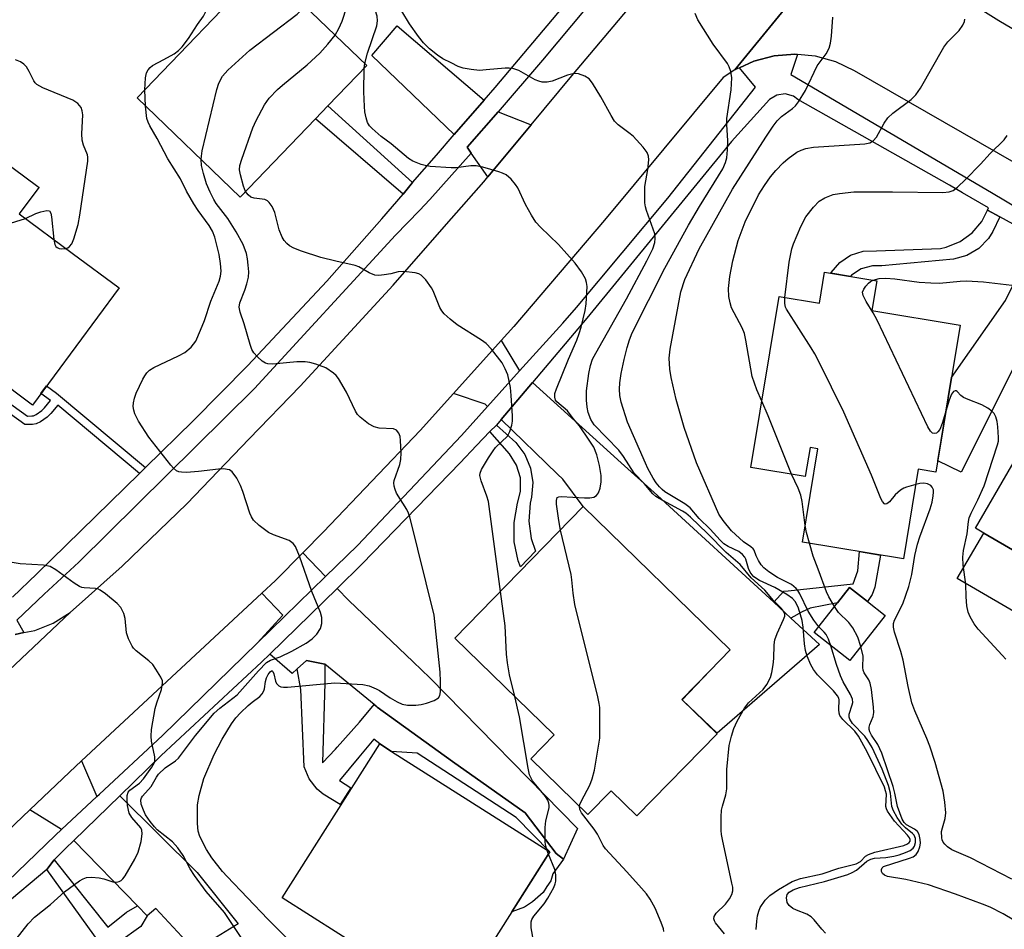
# Model space of a CAD drawing. Units: inches. Extents: x 1309876 to 1315757, y 469450 to 473451.
# Drawn here: x 1315156 to 1315369, y 472096 to 472293 of the extents above; entities that cross this region are included whole.
import ezdxf

# ---------------------------------------------------------------- set-up
doc = ezdxf.new("R2010")
doc.units = ezdxf.units.IN
doc.header["$MEASUREMENT"] = 0
for name, color, linetype in [('BLDG-Footprint', 5, 'Continuous'), ('CULTRL-Pad', 6, 'Continuous'), ('TRANS-Driveway', 251, 'Continuous'), ('TRANS-Non Street Sidewalk', 7, 'Continuous'), ('TRANS-Road', 130, 'Continuous'), ('TRANS-Street Sidewalk', 7, 'Continuous'), ('Undefined', 1, 'Continuous')]:
    doc.layers.add(name, color=color, linetype=linetype)

msp = doc.modelspace()

# ---------------------------------------------------------------- linework, layer by layer
at = {"layer": 'BLDG-Footprint'}
for points, elevation in [([(1315219.55, 472271.23), (1315203.27, 472254.3), (1315180.93, 472275.79), (1315208.34, 472304.29), (1315230.68, 472282.8), (1315222.28, 472274.07)], 152.05), ([(1315151.55, 472262.42), (1315159.43, 472256.59), (1315159.65, 472256.42), (1315159.63, 472256.4), (1315155.4, 472250.67), (1315166.91, 472242.15), (1315177.05, 472234.65), (1315158.26, 472209.28), (1315150.05, 472215.36), (1315140.26, 472222.6), (1315137.45, 472224.68), (1315126.61, 472232.7), (1315145.08, 472257.64), (1315146.12, 472256.88), (1315150.39, 472262.65), (1315150.69, 472263.06)], 148.37), ([(1315341.17, 472236.17), (1315340.11, 472229.76), (1315359.21, 472226.6), (1315353.94, 472194.75), (1315350.12, 472195.39), (1315346.91, 472175.97), (1315325.06, 472179.58), (1315328.4, 472199.8), (1315326.69, 472200.08), (1315325.66, 472193.82), (1315313.87, 472195.77), (1315319.98, 472232.77), (1315328.71, 472231.32), (1315329.83, 472238.05)], 183.84), ([(1315412.52, 472189.82), (1315393.07, 472156.37), (1315382.54, 472162.49), (1315386.22, 472168.81), (1315364.31, 472181.55), (1315362.5, 472182.61), (1315378.28, 472209.74), (1315398.34, 472198.07), (1315401.28, 472196.36)], 171.86), ([(1315306.56, 472138.07), (1315289.19, 472120.29), (1315283.6, 472125.75), (1315278.59, 472120.62), (1315266.23, 472132.69), (1315271.24, 472137.82), (1315249.77, 472158.78), (1315277.59, 472187.27), (1315309.38, 472156.23), (1315305, 472151.74), (1315298.92, 472145.53), (1315299, 472145.46)], 156.87), ([(1315342.96, 472163.68), (1315335.31, 472153.95), (1315327.61, 472160), (1315332.67, 472166.45), (1315335.26, 472169.74), (1315339.11, 472166.71)], 163.6), ([(1315262.1, 472099.52), (1315249.2, 472079.18), (1315212.36, 472102.53), (1315233.5, 472135.88), (1315236.03, 472134.28), (1315270.34, 472112.53)], 153.28)]:
    msp.add_lwpolyline(points, close=True, dxfattribs=dict(at, elevation=elevation))
at = {"layer": 'CULTRL-Pad'}
msp.add_lwpolyline([(1315393.07, 472156.37), (1315391.01, 472152.83), (1315358.57, 472171.69), (1315364.31, 472181.55), (1315386.22, 472168.81), (1315382.54, 472162.49)], close=True, dxfattribs=at)
at = {"layer": 'TRANS-Driveway'}
for points in [[(1315256.12, 472275.31), (1315249.65, 472267.86), (1315231.75, 472284.98), (1315237.25, 472291.4)], [(1315266.28, 472269.94), (1315256.91, 472258.66), (1315253.31, 472263.8), (1315252.4, 472265.1), (1315259.14, 472272.74)], [(1315382.96, 472241.73), (1315359.42, 472194.74), (1315354.35, 472197.21), (1315357.33, 472215.27), (1315369.06, 472231.91), (1315375.78, 472245.65)], [(1315263.8, 472216.67), (1315256.87, 472208.95), (1315256.34, 472209.47), (1315249.46, 472211.8), (1315259.77, 472223.24)], [(1315318.83, 472166.55), (1315322.54, 472163.14), (1315328.75, 472157.44), (1315306.6, 472138.21), (1315299, 472145.46), (1315305, 472151.74), (1315309.38, 472156.23), (1315277.59, 472187.27), (1315273.12, 472193.21), (1315272.01, 472194.29), (1315259.79, 472206.12), (1315266.57, 472214.16), (1315285.82, 472196.75), (1315293.62, 472189.7)], [(1315221.77, 472172.12), (1315206.93, 472157.7), (1315212.53, 472163.78), (1315207.99, 472168.54), (1315210.91, 472171.26), (1315216.83, 472177.25)], [(1315273.27, 472110.9), (1315271.69, 472112.19), (1315265, 472120.94), (1315249.24, 472132.06), (1315232.94, 472143.88), (1315232.69, 472144.08), (1315232.28, 472144.42), (1315221.62, 472153.14), (1315217.66, 472153.96), (1315215.62, 472152.14), (1315214.53, 472151.16), (1315209.68, 472155.33), (1315224.24, 472169.55), (1315226.77, 472166.93), (1315240.7, 472153.65), (1315244.32, 472150.19), (1315276.31, 472117.54)], [(1315172.2, 472124.48), (1315164.59, 472117.37), (1315157.71, 472121.6), (1315166.29, 472129.77), (1315168.89, 472132.2)], [(1315183.14, 472098.64), (1315181.04, 472100.79), (1315167.21, 472114.96), (1315177.18, 472124.65), (1315193.95, 472108.01), (1315202.84, 472096.96), (1315193.44, 472091.13), (1315185.03, 472100.28)]]:
    msp.add_lwpolyline(points, close=True, dxfattribs=at)
at = {"layer": 'TRANS-Non Street Sidewalk'}
for points in [[(1315240.61, 472257.46), (1315238.58, 472254.93), (1315219.55, 472271.23), (1315222.28, 472274.07)], [(1315367.77, 472250.02), (1315366.31, 472246.88), (1315365.33, 472245.31), (1315363.23, 472243.17), (1315360.65, 472241.64), (1315357.76, 472240.83), (1315342.27, 472239.4), (1315340.22, 472239.43), (1315337.8, 472238.76), (1315335.69, 472237.38), (1315335.48, 472237.11), (1315331.18, 472237.82), (1315331.25, 472237.96), (1315333.11, 472240.13), (1315335.48, 472241.71), (1315338.2, 472242.59), (1315341.06, 472242.7), (1315354.94, 472243.17), (1315356.2, 472243.45), (1315359.2, 472244.67), (1315361.82, 472246.57), (1315363.91, 472249.05), (1315365.1, 472251.47)], [(1315182.76, 472195.72), (1315181.44, 472194.43), (1315163.75, 472209.25), (1315162.23, 472207.42), (1315161.49, 472206.68), (1315160, 472205.64), (1315159.07, 472205.19), (1315158.29, 472205.07), (1315156.66, 472205.04), (1315137.44, 472218.86), (1315138.54, 472220.32), (1315157.23, 472206.88), (1315158.12, 472206.9), (1315158.53, 472206.96), (1315159.07, 472207.22), (1315160.31, 472208.09), (1315160.88, 472208.66), (1315162.19, 472210.25), (1315160.12, 472211.78), (1315161.35, 472213.44), (1315163.51, 472211.84)], [(1315257.36, 472203.57), (1315258.78, 472204.93), (1315262.99, 472201.13), (1315264.95, 472198.55), (1315266.18, 472195.62), (1315266.66, 472192.47), (1315266.35, 472189.31), (1315266.07, 472188.01), (1315265.78, 472184.16), (1315266.29, 472180.34), (1315267.23, 472177.62), (1315263.98, 472174.22), (1315263.47, 472175.56), (1315262.64, 472179.67), (1315262.61, 472183.86), (1315263.35, 472187.99), (1315264, 472190.58), (1315263.96, 472193.48), (1315263.14, 472196.26), (1315261.61, 472198.72)], [(1315322.54, 472163.14), (1315318.83, 472166.55), (1315321.02, 472168.94), (1315321.99, 472169.05), (1315336.01, 472170.58), (1315337.08, 472173.36), (1315337.4, 472177.54), (1315341.94, 472176.79), (1315340.71, 472169.83), (1315340.17, 472168.26), (1315339.11, 472166.71), (1315335.26, 472169.74), (1315332.67, 472166.45), (1315326.69, 472165.28), (1315324.98, 472164.46)], [(1315221.62, 472153.14), (1315221.6, 472149.13), (1315221.11, 472131.81), (1315223.91, 472134.77), (1315224.29, 472135.17), (1315229.11, 472140.57), (1315232.28, 472144.42), (1315232.69, 472144.08), (1315232.94, 472143.88), (1315249.24, 472132.06), (1315265, 472120.94), (1315271.69, 472112.19), (1315273.27, 472110.9), (1315271.01, 472107.72), (1315270.53, 472106.27), (1315269.69, 472104.99), (1315268.86, 472103.71), (1315266.59, 472101.66), (1315264.82, 472100.55), (1315262.1, 472099.52), (1315270.34, 472112.53), (1315263.02, 472119.96), (1315241.62, 472133.85), (1315236.03, 472134.28), (1315233.5, 472135.88), (1315232.21, 472136.95), (1315228.96, 472133.02), (1315224.78, 472127.96), (1315227.2, 472126.4), (1315224.92, 472122.8), (1315221.25, 472124.97), (1315219.92, 472126.06), (1315218.18, 472128.29), (1315217.12, 472130.91), (1315216.41, 472147.66), (1315215.62, 472152.14), (1315217.66, 472153.96)], [(1315181.04, 472100.79), (1315183.14, 472098.64), (1315181.72, 472096.33), (1315176.89, 472092.87), (1315183.37, 472083.84), (1315180.5, 472081.75), (1315174.84, 472089.75), (1315173.21, 472092.26), (1315161.4, 472108.68), (1315162.95, 472110.81), (1315174.6, 472096.18), (1315178.64, 472099.46)]]:
    msp.add_lwpolyline(points, close=True, dxfattribs=at)
at = {"layer": 'TRANS-Road'}
for points in [[(1315110.83, 472111.84), (1315166.46, 472164.32), (1315177.69, 472174.37), (1315191.75, 472187.89), (1315205.25, 472201.98), (1315216.24, 472213.39), (1315236.44, 472235.25), (1315246.97, 472247.26), (1315249.06, 472249.64), (1315256.06, 472257.64), (1315256.91, 472258.66), (1315266.28, 472269.94), (1315275.08, 472280.54), (1315295.32, 472304.61), (1315304.74, 472315.82), (1315313.25, 472325.93), (1315335.14, 472351.9), (1315350.69, 472370.34), (1315354.47, 472374.83), (1315386.66, 472414.12)], [(1315384.73, 472371.71), (1315350.84, 472331.57), (1315350.2, 472330.5), (1315310.43, 472281.87), (1315307.87, 472280.21), (1315282.21, 472249.29), (1315262.51, 472226.28), (1315259.77, 472223.24), (1315249.46, 472211.8), (1315242.22, 472203.78), (1315221.34, 472181.82), (1315216.83, 472177.25), (1315210.91, 472171.26), (1315207.99, 472168.54), (1315168.89, 472132.2), (1315166.29, 472129.77), (1315157.71, 472121.6), (1315123.93, 472089.44)], [(1315379.18, 472257.03), (1315336.33, 472281.65), (1315332.26, 472283.59), (1315327.91, 472284.8), (1315324, 472285.18), (1315323.41, 472285.23), (1315318.91, 472284.88), (1315314.54, 472283.75), (1315311.38, 472282.3), (1315310.43, 472281.87), (1315350.2, 472330.5), (1315348.42, 472326.52), (1315347.39, 472322.28), (1315347.32, 472321.06), (1315347.13, 472317.92), (1315347.66, 472313.59), (1315349.02, 472309.32), (1315350.99, 472305.57), (1315353.68, 472302.13), (1315356.94, 472299.23), (1315367.59, 472292.55), (1315404.15, 472270.93)], [(1315154.5, 472159.61), (1315156.42, 472159.99), (1315158.76, 472160.44), (1315162.79, 472162.03), (1315166.46, 472164.32), (1315110.83, 472111.84)]]:
    msp.add_lwpolyline(points, dxfattribs=at)
at = {"layer": 'TRANS-Street Sidewalk'}
for points in [[(1315378.7, 472415.21), (1315368.52, 472403.16), (1315342.97, 472372.73), (1315331.13, 472358.61), (1315330.65, 472358.05), (1315299.8, 472321.2), (1315297.74, 472318.68), (1315290.9, 472310.53), (1315268.75, 472283.97), (1315259.14, 472272.74), (1315252.4, 472265.1), (1315253.31, 472263.8), (1315244.38, 472253.81), (1315242.09, 472251.37), (1315236.92, 472246.03), (1315206.36, 472212.87), (1315168.32, 472175.24), (1315160.81, 472168.31), (1315154.87, 472162.72), (1315156.42, 472159.99), (1315154.5, 472159.61)], [(1315153.99, 472167.69), (1315159.26, 472172.72), (1315181.44, 472194.43), (1315182.76, 472195.72), (1315193.09, 472205.83), (1315204.92, 472217.82), (1315222.04, 472236.11), (1315233.92, 472249.63), (1315238.58, 472254.93), (1315240.61, 472257.46), (1315245.77, 472263.39), (1315249.65, 472267.86), (1315256.12, 472275.31), (1315258.51, 472278.05), (1315280.24, 472303.85)]]:
    msp.add_lwpolyline(points, dxfattribs=at)
for points in [[(1315136.32, 472090.2, 0), (1315163.26, 472116.13, 0), (1315164.59, 472117.37, 0), (1315172.2, 472124.48, 0), (1315172.78, 472125, 0), (1315186.43, 472137.7, 0), (1315206.93, 472157.7, 0), (1315221.77, 472172.12, 0), (1315228.67, 472178.85, 0), (1315251.19, 472202.65, 0), (1315256.87, 472208.95, 0), (1315263.8, 472216.67, 0), (1315273.13, 472227, 0), (1315276.09, 472230.37, 0), (1315295.88, 472254.1, 0), (1315314.91, 472278.14, 0), (1315311.38, 472282.3, 0), (1315314.54, 472283.75, 0), (1315318.91, 472284.88, 0), (1315323.41, 472285.23, 0), (1315324, 472285.18, 0), (1315322.51, 472280.85, 0), (1315366.03, 472255.32, 0), (1315372.08, 472251.7, 0)], [(1315372.15, 472247.63, 0), (1315367.77, 472250.02, 0), (1315365.1, 472251.47, 0), (1315365.34, 472251.95, 0), (1315359.71, 472255.26, 0), (1315356.93, 472256.9, 0), (1315324.07, 472275.47, 0), (1315323.1, 472276.16, 0), (1315321.32, 472276.67, 0), (1315319.49, 472276.41, 0), (1315317.92, 472275.41, 0), (1315309.7, 472266.38, 0), (1315278.32, 472228.06, 0), (1315266.57, 472214.16, 0), (1315259.79, 472206.12, 0), (1315258.78, 472204.93, 0), (1315257.36, 472203.57, 0), (1315254.46, 472200.49, 0), (1315250.94, 472196.74, 0), (1315229.69, 472174.88, 0), (1315224.24, 472169.55, 0), (1315209.68, 472155.33, 0), (1315207.89, 472153.58, 0), (1315186.14, 472133.37, 0), (1315177.18, 472124.65, 0), (1315167.21, 472114.96, 0), (1315165.42, 472113.22, 0), (1315162.95, 472110.81, 0), (1315161.4, 472108.68, 0), (1315151.91, 472100.77, 0)]]:
    msp.add_polyline3d(points, dxfattribs=at)
at = {"layer": 'Undefined'}
for p, q in [((1315230.12, 472282.23, 156), (1315230.24, 472283.22, 156)), ((1315182.78, 472274, 150), (1315182.6, 472277.53, 150)), ((1315270.03, 472112.04, 154), (1315269.67, 472112.96, 154))]:
    msp.add_line(p, q, dxfattribs=at)
for points, elevation in [([(1315230.24, 472283.22), (1315230.82, 472285.45), (1315232.87, 472291.41), (1315233.02, 472292.46), (1315232.93, 472293.48), (1315232.53, 472294.87), (1315231.4, 472297.76), (1315230.78, 472298.96), (1315228.78, 472302.3), (1315228.15, 472303.62), (1315226.59, 472307.49), (1315225.44, 472309.9), (1315225.02, 472311.61)], 156), ([(1315182.6, 472277.53), (1315182.75, 472280.16), (1315183, 472281.18), (1315183.33, 472281.87), (1315183.75, 472282.37), (1315184.3, 472282.78), (1315186.77, 472284.07), (1315188.98, 472285.34), (1315189.93, 472286.05), (1315190.74, 472286.86), (1315192.06, 472288.68), (1315194.02, 472291.69), (1315195.29, 472293.48), (1315198.31, 472299.51), (1315198.9, 472300.54), (1315199.42, 472301.19), (1315200.22, 472301.84), (1315201.16, 472302.24), (1315205.99, 472302.9), (1315206.84, 472303.09), (1315207.48, 472303.39)], 150), ([(1315194.81, 472262.43), (1315194.86, 472263.16), (1315195.07, 472264.32), (1315198.18, 472277.61), (1315198.65, 472278.98), (1315199.46, 472280.46), (1315200.61, 472281.76), (1315205.34, 472286.15), (1315215.62, 472293.92), (1315216.54, 472294.84), (1315217.14, 472295.82)], 152), ([(1315223.83, 472289.39), (1315224.63, 472290.78), (1315225.37, 472292.41), (1315226.38, 472295.48)], 154), ([(1315308.18, 472094.75), (1315306.24, 472097.13), (1315305.98, 472097.59), (1315305.86, 472098.04), (1315305.94, 472098.52), (1315306.33, 472099.2), (1315308.35, 472101.18), (1315309.23, 472102.31), (1315309.78, 472103.27), (1315309.98, 472104.05), (1315309.94, 472104.89), (1315309.79, 472105.75), (1315307.7, 472115.16), (1315307.51, 472116.3), (1315307.45, 472117.17), (1315307.46, 472120.08), (1315307.55, 472121.52), (1315307.72, 472122.38), (1315308.47, 472124.87), (1315308.67, 472126.15), (1315308.66, 472130.34), (1315309.21, 472135.54), (1315309.67, 472137.53), (1315310.18, 472139.2), (1315310.94, 472140.79), (1315312.49, 472143.63), (1315313.37, 472144.77), (1315316.52, 472147.66), (1315317.31, 472148.79), (1315318.11, 472150.3), (1315318.45, 472151.36), (1315318.71, 472152.98), (1315318.83, 472154.38), (1315318.94, 472157.32), (1315319.09, 472158.46), (1315319.56, 472159.77), (1315320.97, 472162.8), (1315321.2, 472163.52), (1315321.22, 472163.99), (1315320.97, 472164.61), (1315320.53, 472165.2), (1315318.76, 472166.93), (1315316.89, 472169.15), (1315313.97, 472171.85), (1315311.53, 472174.77), (1315308.5, 472177.31), (1315304.49, 472181.43), (1315300.81, 472185), (1315299.82, 472185.83), (1315299.08, 472186.32), (1315294.01, 472189.04), (1315293.29, 472189.5), (1315292.66, 472190.04), (1315290.79, 472192.25), (1315288.6, 472194.54), (1315286.27, 472198.16), (1315285.3, 472199.47), (1315279.96, 472205.02), (1315279.24, 472206.17), (1315278.64, 472207.67), (1315278.42, 472208.83), (1315278.27, 472210.31), (1315278.3, 472212.37), (1315278.76, 472216.13), (1315279.17, 472217.85), (1315279.61, 472219.22), (1315280.27, 472220.54), (1315286.96, 472232.3), (1315291.32, 472240.48), (1315292.61, 472243.1), (1315293.07, 472244.5), (1315293.18, 472245.33), (1315293.07, 472246.38), (1315291.3, 472251.38), (1315291.06, 472252.2), (1315290.93, 472253.07), (1315290.88, 472254.84), (1315290.93, 472256.63), (1315291.53, 472260.28), (1315291.75, 472262.35), (1315291.72, 472263.2), (1315291.43, 472263.96), (1315290.56, 472265.11), (1315288.37, 472267.5), (1315287.48, 472268.25), (1315285.15, 472269.97), (1315284.36, 472270.77), (1315283.6, 472271.97), (1315281.41, 472276), (1315279.59, 472279.01), (1315278.87, 472279.88), (1315277.89, 472280.47), (1315276.53, 472280.97), (1315275.97, 472281.05), (1315275.31, 472281.01), (1315274.18, 472280.68), (1315270.81, 472279.38), (1315269.74, 472279.16), (1315268.69, 472279.17), (1315267.93, 472279.38), (1315267.18, 472279.72), (1315263.61, 472281.73), (1315262.31, 472282.16), (1315261.52, 472282.25), (1315260.65, 472282.24), (1315256.54, 472281.83), (1315255.08, 472281.75), (1315253.31, 472281.91), (1315251.57, 472282.22), (1315250.5, 472282.6), (1315248.96, 472283.35), (1315247.18, 472284.28), (1315246, 472285.04), (1315244.25, 472286.42), (1315243.01, 472287.69), (1315241.87, 472289.05), (1315239.93, 472291.81), (1315238.27, 472294.56)], 158), ([(1315315.03, 472095.69), (1315315.14, 472097.47), (1315315.29, 472098.63), (1315315.58, 472099.69), (1315315.91, 472100.44), (1315316.94, 472102.08), (1315317.95, 472103.08), (1315319.83, 472104.39), (1315322.84, 472106.07), (1315324.66, 472106.72), (1315329.34, 472107.78), (1315332.96, 472108.96), (1315336.68, 472109.94), (1315337.64, 472110.45), (1315338.7, 472111.55), (1315339.38, 472111.96), (1315340.7, 472112.42), (1315347.04, 472113.92), (1315347.77, 472114.24), (1315348.14, 472114.52), (1315348.35, 472114.85), (1315348.38, 472115.19), (1315348.26, 472115.56), (1315347.82, 472116.15), (1315344.98, 472119.16), (1315343.47, 472121.33), (1315343.25, 472121.84), (1315343.13, 472122.37), (1315343.23, 472124.98), (1315343.07, 472125.74), (1315342.79, 472126.5), (1315339.04, 472134.15), (1315337.18, 472137.55), (1315336.4, 472138.62), (1315333.78, 472141.16), (1315333.15, 472142.04), (1315332.99, 472142.54), (1315332.9, 472143.33), (1315333, 472145.41), (1315332.9, 472145.83), (1315332.67, 472146.3), (1315331.79, 472147.4), (1315328.31, 472150.85), (1315327.45, 472152.01), (1315326.89, 472153.03), (1315326.09, 472154.91), (1315325.71, 472156.14), (1315325.51, 472157.53), (1315325.22, 472161.19), (1315324.98, 472162.58), (1315324.16, 472165.3), (1315323.84, 472166.06), (1315323.45, 472166.73), (1315322.86, 472167.39), (1315321.65, 472168.22), (1315319.05, 472169.75), (1315315.72, 472171.31), (1315314.53, 472172.07), (1315314.13, 472172.47), (1315313.7, 472173.1), (1315313.39, 472173.88), (1315312.82, 472175.86), (1315312.56, 472176.33), (1315312.07, 472176.93), (1315311.24, 472177.57), (1315308.98, 472178.62), (1315308.05, 472179.23), (1315307.21, 472180.02), (1315305.06, 472182.37), (1315302.71, 472184.68), (1315300.73, 472187.03), (1315299.55, 472187.91), (1315295.24, 472190.5), (1315294.66, 472190.95), (1315294.07, 472191.56), (1315293.36, 472192.45), (1315292.73, 472193.44), (1315291.59, 472195.51), (1315291.03, 472196.68), (1315287.14, 472205.54), (1315285.81, 472209.93), (1315285.53, 472211.31), (1315285.43, 472212.68), (1315285.52, 472214.1), (1315285.76, 472216.08), (1315286.4, 472219.13), (1315287.05, 472221.7), (1315287.56, 472223.38), (1315288.17, 472224.9), (1315295.22, 472238.94), (1315300.36, 472248.21), (1315302.73, 472252.29), (1315307.8, 472260.44), (1315308.39, 472261.77), (1315308.65, 472262.83), (1315308.83, 472264.53), (1315308.91, 472266.57), (1315308.68, 472269.95), (1315308.69, 472271.3), (1315309.61, 472277.5), (1315309.72, 472280.12), (1315309.53, 472281.5), (1315309.19, 472282.54), (1315308.79, 472283.27), (1315305.7, 472287.39), (1315302.4, 472292.69), (1315301.8, 472294.05)], 160), ([(1315328.6, 472161.26), (1315327.55, 472162.69), (1315326.3, 472164.65), (1315324.51, 472168.36), (1315324.05, 472169.12), (1315323.68, 472169.57), (1315322.67, 472170.43), (1315319.67, 472171.91), (1315317.77, 472173.14), (1315316.66, 472174.01), (1315316.12, 472174.64), (1315315.53, 472175.59), (1315315.04, 472176.59), (1315314.58, 472177.82), (1315314.36, 472178.16), (1315313.88, 472178.57), (1315312.3, 472179.62), (1315309.7, 472182.06), (1315307.87, 472184.25), (1315306.95, 472185.64), (1315302.12, 472196.76), (1315299.45, 472204.39), (1315297.73, 472210.46), (1315296.61, 472215.26), (1315296.29, 472217.06), (1315296.18, 472219.39), (1315296.38, 472221.4), (1315298.69, 472233.79), (1315299.61, 472236.48), (1315302.65, 472243.12), (1315309.92, 472256.04), (1315317.09, 472267.29), (1315318.68, 472269.69), (1315319.55, 472270.82), (1315320.53, 472271.73), (1315322.92, 472273.46), (1315323.52, 472274.06), (1315324.2, 472274.96), (1315325.72, 472277.36), (1315328.25, 472282.75), (1315330.2, 472285.33), (1315330.83, 472286.59), (1315331.16, 472287.67), (1315331.37, 472289.12), (1315331.65, 472293.28)], 162), ([(1315316.24, 472210.13), (1315315.14, 472212.57), (1315314.17, 472215.48), (1315312.79, 472223.31), (1315312.47, 472224.74), (1315311.96, 472225.99), (1315309.71, 472230.29), (1315309.37, 472231.38), (1315309.11, 472232.78), (1315309.01, 472234.49), (1315309.33, 472237.08), (1315310, 472240.48), (1315311.11, 472244.87), (1315312.61, 472248.94), (1315315.53, 472254.81), (1315316.82, 472256.83), (1315318.16, 472258.72), (1315319.27, 472260.04), (1315320.86, 472261.7), (1315321.96, 472262.63), (1315323.81, 472264), (1315324.78, 472264.5), (1315325.77, 472264.84), (1315327.46, 472265.09), (1315338.55, 472265.85), (1315339.61, 472266.06), (1315340.4, 472266.49), (1315341.09, 472267.3), (1315342.73, 472270.33), (1315343.54, 472271.49), (1315344.64, 472272.48), (1315348.63, 472275.45), (1315349.64, 472276.42), (1315350.6, 472277.91), (1315355.69, 472286.8), (1315356.57, 472287.91), (1315359, 472290.35), (1315359.81, 472291.52), (1315360.13, 472292.3), (1315360.25, 472292.83)], 164), ([(1315204.43, 472255.51), (1315203.96, 472256.68), (1315203.31, 472259.13), (1315203.15, 472260.22), (1315203.23, 472261.13), (1315203.62, 472262.49), (1315205.98, 472269.32), (1315206.74, 472270.91), (1315208.57, 472274.28), (1315209.55, 472275.71), (1315211.34, 472277.57), (1315212.42, 472278.53), (1315217.81, 472282.93), (1315220.49, 472285.51), (1315222.26, 472287.4), (1315223.83, 472289.39)], 154), ([(1315165.52, 472243.18), (1315165.91, 472243.32), (1315166.33, 472243.59), (1315166.82, 472244.21), (1315167.25, 472245.27), (1315168.18, 472248.37), (1315168.55, 472250.4), (1315170.25, 472262.08), (1315170.29, 472262.93), (1315170.23, 472263.48), (1315169.33, 472265.53), (1315169.06, 472266.61), (1315169.01, 472268.04), (1315169.16, 472272.11), (1315169.08, 472272.95), (1315168.8, 472273.73), (1315168.13, 472274.56), (1315167.02, 472275.3), (1315160.5, 472278), (1315159.26, 472278.68), (1315158.88, 472279.06), (1315158.58, 472279.5), (1315157.59, 472281.51), (1315156.96, 472282.49), (1315156.41, 472283.12), (1315155.71, 472283.59), (1315154.62, 472284.02)], 148), ([(1315272.66, 472182.21), (1315272.26, 472184.26), (1315271.78, 472187.81), (1315271.75, 472188.62), (1315271.94, 472189.22), (1315272.3, 472189.4), (1315272.79, 472189.46), (1315277.85, 472189.16), (1315279.02, 472189.18), (1315279.84, 472189.32), (1315280.45, 472189.69), (1315280.88, 472190.26), (1315281.21, 472191.27), (1315281.42, 472192.64), (1315281.42, 472194.02), (1315281.1, 472196.2), (1315280.48, 472198.52), (1315279.83, 472200.18), (1315278.89, 472201.68), (1315276.75, 472204.76), (1315275.38, 472206.37), (1315274.14, 472208), (1315271.88, 472209.95), (1315271.59, 472210.33), (1315271.39, 472211.01), (1315271.45, 472211.76), (1315271.77, 472212.8), (1315274.41, 472219.21), (1315276.2, 472223.31), (1315276.72, 472224.77), (1315277.1, 472226.12), (1315277.99, 472229.74), (1315278.2, 472231.17), (1315278.42, 472234.94), (1315278.31, 472235.78), (1315278.05, 472236.59), (1315277.19, 472238.11), (1315275.79, 472240.01), (1315272.19, 472244.03), (1315268.32, 472247.77), (1315267.33, 472248.88), (1315266.37, 472250.37), (1315265.03, 472252.69), (1315263.39, 472256.34), (1315262.89, 472257.06), (1315261.96, 472258.18), (1315260.9, 472259.14), (1315260.12, 472259.52), (1315259.28, 472259.8), (1315255.83, 472260.77), (1315254.39, 472261.09), (1315253.24, 472261.1), (1315250.08, 472260.66), (1315248.95, 472260.61), (1315244.41, 472260.94), (1315243.3, 472261.12), (1315242.5, 472261.35), (1315240.67, 472262.07), (1315239.69, 472262.66), (1315235.96, 472265.81), (1315233.8, 472267.46), (1315231.87, 472269.15), (1315231.3, 472269.76), (1315230.86, 472270.44), (1315230.53, 472271.44), (1315230.27, 472272.77), (1315230.17, 472273.91), (1315230.06, 472277.11), (1315230.12, 472282.23)], 156), ([(1315204.77, 472092.03), (1315199.84, 472099.4), (1315195.93, 472103.96), (1315193.37, 472107.39), (1315192.44, 472108.8), (1315190.92, 472111.74), (1315189.77, 472113.4), (1315188.63, 472114.68), (1315185.28, 472117.31), (1315184.69, 472117.92), (1315183.78, 472119.09), (1315182.78, 472120.56), (1315182.3, 472121.52), (1315181.85, 472122.82), (1315181.75, 472123.78), (1315181.87, 472124.2), (1315182.09, 472124.56), (1315183.96, 472126.68), (1315185.13, 472128.71), (1315185.61, 472129.33), (1315187.03, 472130.69), (1315189.25, 472132.24), (1315189.89, 472132.81), (1315193.56, 472137.69), (1315197.63, 472142.56), (1315198.84, 472143.62), (1315202.62, 472146.51), (1315207.21, 472151.71), (1315209, 472153.49), (1315209.86, 472154), (1315211.9, 472154.74), (1315214.49, 472155.95), (1315217.55, 472157.7), (1315218.86, 472158.61), (1315219.85, 472159.68), (1315220.63, 472160.89), (1315220.93, 472161.94), (1315220.93, 472163.25), (1315220.66, 472164.34), (1315218.76, 472168.9), (1315216.14, 472176.57), (1315215.26, 472178.66), (1315214.75, 472179.31), (1315213.85, 472179.97), (1315210.48, 472181.18), (1315209.42, 472181.68), (1315207.38, 472183.21), (1315206.15, 472184.36), (1315205.71, 472185.06), (1315205.39, 472185.85), (1315203.87, 472190.53), (1315203.36, 472191.88), (1315202.52, 472193.41), (1315201.54, 472194.78), (1315200.93, 472195.21), (1315200.46, 472195.35), (1315199.7, 472195.43), (1315198.58, 472195.38), (1315194.22, 472194.88), (1315191.64, 472194.68), (1315190.53, 472194.71), (1315190, 472194.84), (1315189.51, 472195.06), (1315188.85, 472195.59), (1315188.26, 472196.24), (1315183.46, 472202.35), (1315181.22, 472205.79), (1315180.48, 472207.34), (1315180.24, 472208.15), (1315180.1, 472208.96), (1315180.15, 472209.75), (1315180.38, 472210.79), (1315180.77, 472211.88), (1315182.15, 472214.85), (1315182.59, 472215.62), (1315183.08, 472216.27), (1315183.65, 472216.84), (1315184.57, 472217.41), (1315189.94, 472219.93), (1315191.25, 472220.63), (1315192.67, 472221.8), (1315193.67, 472223.14), (1315194.71, 472225.48), (1315195.52, 472227.6), (1315196.92, 472231.79), (1315198.7, 472236.12), (1315199.03, 472237.19), (1315199.16, 472238.23), (1315199.04, 472239.9), (1315198.71, 472241.87), (1315197.77, 472245.61), (1315197.28, 472246.93), (1315196.58, 472248.16), (1315194.17, 472251.37), (1315193.22, 472252.81), (1315191.67, 472255.58), (1315190.33, 472258.28), (1315187.62, 472262.59), (1315185.3, 472267.02), (1315183.72, 472269.76), (1315183.34, 472270.54), (1315183.08, 472271.34), (1315182.78, 472274)], 150), ([(1315321.25, 472232.56), (1315322.16, 472240.21), (1315322.76, 472243.09), (1315323.09, 472244.21), (1315324.72, 472247.93), (1315325.76, 472250), (1315327.41, 472252.13), (1315328.66, 472253.4), (1315329.87, 472254.11), (1315331.71, 472254.85), (1315333.1, 472255.1), (1315336.2, 472255.42), (1315344.54, 472255.48), (1315355.42, 472255.28), (1315356.79, 472255.42), (1315357.71, 472255.76), (1315358.64, 472256.45), (1315360.37, 472258.09), (1315363.62, 472261.42), (1315365.71, 472263.73), (1315368.71, 472266.68), (1315369.39, 472267.62)], 166), ([(1315213.91, 472093.31), (1315209.28, 472097.9), (1315200.45, 472107.14), (1315199.47, 472108.25), (1315197.15, 472111.2), (1315195.95, 472113.05), (1315194.52, 472115.85), (1315194.17, 472116.98), (1315194.04, 472118.68), (1315194.06, 472122.69), (1315194.39, 472124.69), (1315195.41, 472128.37), (1315197.64, 472133.61), (1315199.35, 472136.94), (1315201.42, 472140.23), (1315202.35, 472141.57), (1315203.31, 472142.62), (1315204.97, 472144.21), (1315205.84, 472144.95), (1315207.53, 472146.16), (1315208.05, 472146.73), (1315208.42, 472147.36), (1315208.57, 472147.83), (1315208.78, 472149.43), (1315208.95, 472150.18), (1315209.3, 472150.89), (1315209.77, 472151.47), (1315210.06, 472151.68), (1315210.21, 472151.69), (1315210.33, 472151.59), (1315210.55, 472151.04), (1315210.94, 472149.47), (1315211.15, 472148.99), (1315211.65, 472148.46), (1315212.1, 472148.26), (1315212.64, 472148.19), (1315213.51, 472148.21), (1315223.79, 472149.09), (1315229.83, 472148.76), (1315231.2, 472148.46), (1315232.74, 472147.85), (1315233.46, 472147.44), (1315235.75, 472145.84), (1315237.3, 472144.98), (1315238.38, 472144.52), (1315239.52, 472144.31), (1315241.31, 472144.28), (1315242.49, 472144.39), (1315243.62, 472144.7), (1315245.26, 472145.32), (1315246.19, 472145.87), (1315246.53, 472146.38), (1315246.67, 472147.14), (1315246.66, 472149.41), (1315246.55, 472151.44), (1315245.25, 472163.77), (1315240.02, 472185.06), (1315239.73, 472185.88), (1315239.33, 472186.67), (1315237.15, 472190.19), (1315236.81, 472190.95), (1315236.62, 472191.68), (1315236.57, 472192.41), (1315236.64, 472192.91), (1315237.85, 472196.38), (1315238.09, 472197.5), (1315238.12, 472198.95), (1315238.01, 472201.6), (1315237.9, 472202.45), (1315237.62, 472203.21), (1315237.13, 472203.8), (1315236.47, 472204.14), (1315233.38, 472204.3), (1315232.28, 472204.52), (1315231.07, 472205.21), (1315229.29, 472206.63), (1315228.71, 472207.23), (1315228.26, 472207.94), (1315226.28, 472212.06), (1315224.59, 472215.01), (1315224.06, 472215.65), (1315223.45, 472216.21), (1315221.85, 472217.31), (1315219.68, 472218.14), (1315218.37, 472218.47), (1315217.33, 472218.62), (1315215.54, 472218.63), (1315210.33, 472218.16), (1315209.24, 472218.19), (1315208.74, 472218.36), (1315208.05, 472218.8), (1315206.99, 472219.73), (1315206.24, 472220.57), (1315205.82, 472221.31), (1315205.43, 472222.4), (1315204.1, 472226.89), (1315203.25, 472229.38), (1315203.04, 472230.44), (1315203.16, 472231.41), (1315204.27, 472234.12), (1315204.72, 472235.52), (1315205.05, 472236.95), (1315205.11, 472238.09), (1315205.02, 472239.53), (1315204.87, 472240.96), (1315204.64, 472242.1), (1315203.92, 472244.05), (1315202.43, 472246.76), (1315200.61, 472249.69), (1315198.1, 472252.89), (1315197.54, 472253.81), (1315196.76, 472255.35), (1315195.98, 472257.15), (1315195.29, 472259.42), (1315194.9, 472261.15), (1315194.81, 472262.43)], 152), ([(1315259.66, 472168.91), (1315257.02, 472188.38), (1315256.72, 472189.53), (1315255.43, 472192.89), (1315255.19, 472194), (1315255.24, 472194.53), (1315255.54, 472195.32), (1315257.07, 472197.87), (1315258.05, 472199.36), (1315258.6, 472200.06), (1315261.14, 472202.56), (1315261.69, 472203.54), (1315262.14, 472204.89), (1315262.25, 472205.75), (1315262.23, 472206.92), (1315261.98, 472211.36), (1315261.8, 472213.09), (1315261.22, 472215.82), (1315260.67, 472217.13), (1315259.99, 472218.39), (1315257.69, 472221.34), (1315256.52, 472222.59), (1315255.57, 472223.3), (1315250.29, 472226.65), (1315248.72, 472227.89), (1315247.45, 472229.04), (1315246.94, 472229.7), (1315246.54, 472230.43), (1315245.05, 472233.99), (1315244.69, 472234.69), (1315243.46, 472236.38), (1315242.44, 472237.41), (1315241.96, 472237.68), (1315241.17, 472237.91), (1315238.61, 472238.21), (1315237.51, 472238.11), (1315235.89, 472237.7), (1315234.45, 472237.45), (1315233.29, 472237.35), (1315232.44, 472237.41), (1315231.19, 472237.87), (1315228.96, 472239.17), (1315228.18, 472239.5), (1315224.02, 472240.4), (1315220.71, 472241.21), (1315216.52, 472242.59), (1315214.88, 472243.21), (1315213.96, 472243.75), (1315213.35, 472244.25), (1315212.82, 472244.88), (1315212.39, 472245.63), (1315211.69, 472247.23), (1315210.78, 472250.95), (1315210.18, 472252.24), (1315209.56, 472253.16), (1315209.19, 472253.48), (1315208.58, 472253.78), (1315206.32, 472254.1), (1315205.61, 472254.31), (1315204.98, 472254.77), (1315204.43, 472255.51)], 154), ([(1315156.74, 472249.68), (1315159.03, 472250.73), (1315160.09, 472251.12), (1315161.36, 472251.42), (1315161.94, 472251.33), (1315162.26, 472250.81), (1315162.42, 472250.04), (1315162.89, 472245.13)], 148), ([(1315135.32, 472244.46), (1315148.36, 472247.07), (1315156.74, 472249.68)], 148), ([(1315162.89, 472245.13), (1315163.13, 472244.02), (1315163.35, 472243.64), (1315163.62, 472243.4), (1315164.06, 472243.2), (1315164.58, 472243.1), (1315165.52, 472243.18)], 148), ([(1315356.16, 472208.18), (1315355.32, 472205.27), (1315354.79, 472203.97), (1315354.39, 472203.44), (1315354.08, 472203.2), (1315353.57, 472203.09), (1315353.23, 472203.21), (1315352.76, 472203.65), (1315352.22, 472204.53), (1315341.22, 472227.63), (1315340.39, 472229.22), (1315338.84, 472231.67), (1315338.2, 472232.96), (1315338.07, 472233.71), (1315338.33, 472234.39), (1315338.8, 472235.04), (1315339.37, 472235.65), (1315339.79, 472236.01), (1315340.34, 472236.31)], 168), ([(1315340.34, 472236.31), (1315341.68, 472236.67), (1315343.08, 472236.75), (1315345.06, 472236.58), (1315350.31, 472235.89), (1315352.84, 472235.71), (1315354.76, 472235.7), (1315359.18, 472236.1), (1315360.58, 472236.15), (1315364.24, 472235.93), (1315370.42, 472235.24)], 168), ([(1315349.57, 472192.07), (1315347.58, 472191.5), (1315347.04, 472191.27), (1315346.28, 472190.82), (1315345.15, 472189.86), (1315343.88, 472188.31), (1315343.34, 472187.86), (1315342.97, 472187.81), (1315342.81, 472187.88), (1315342.39, 472188.36), (1315342.04, 472189.02), (1315340, 472194.11), (1315333.98, 472207.71), (1315328.65, 472218.53), (1315327.71, 472220.36), (1315326.94, 472221.64), (1315321.6, 472230.01), (1315321.41, 472230.5), (1315321.25, 472231.27), (1315321.25, 472232.56)], 166), ([(1315369.1, 472154.26), (1315368.28, 472155.1), (1315363.12, 472160.76), (1315362.25, 472161.91), (1315361.38, 472163.38), (1315360.94, 472164.41), (1315360.68, 472165.77), (1315360.53, 472167.74), (1315360.47, 472170.47), (1315359.87, 472174.57), (1315359.82, 472176.34), (1315359.92, 472177.8), (1315360.71, 472181.41), (1315360.99, 472184.05), (1315361.17, 472184.84), (1315361.61, 472185.88), (1315363.03, 472188.71), (1315364.37, 472191.81), (1315367.31, 472200.66), (1315367.48, 472201.45), (1315367.54, 472202.27), (1315367.38, 472204.56), (1315367.2, 472205.69), (1315366.9, 472206.74), (1315366.55, 472207.45), (1315366.17, 472207.87), (1315365.23, 472208.57), (1315363.93, 472209.31), (1315360.93, 472210.44), (1315359.9, 472210.93), (1315359.38, 472211.32), (1315358.58, 472212.2), (1315358.31, 472212.35), (1315358.13, 472212.35), (1315357.79, 472212.18), (1315357.36, 472211.62), (1315356.85, 472210.35), (1315356.16, 472208.18)], 168), ([(1315322.69, 472194.31), (1315317.64, 472206.96), (1315316.24, 472210.13)], 164), ([(1315325.65, 472183.18), (1315324.99, 472188.35), (1315324.73, 472189.79), (1315324.15, 472191.29), (1315322.69, 472194.31)], 164), ([(1315370.39, 472106.58), (1315361.42, 472111.19), (1315357.39, 472112.98), (1315356.45, 472113.58), (1315355.87, 472114.17), (1315355.55, 472114.61), (1315355.34, 472115.08), (1315355.23, 472115.58), (1315355.19, 472116.89), (1315355.35, 472117.73), (1315355.93, 472119.73), (1315356.07, 472120.95), (1315355.86, 472123.3), (1315355.51, 472125.63), (1315353.76, 472131.83), (1315352.63, 472135.4), (1315351.99, 472137.04), (1315349.4, 472143.02), (1315348.75, 472144.81), (1315347.93, 472148.34), (1315346.88, 472154.04), (1315346.36, 472155.93), (1315345, 472160.06), (1315344.77, 472161.18), (1315344.79, 472161.94), (1315344.98, 472162.7), (1315346.78, 472166.21), (1315348.09, 472169.98), (1315348.72, 472172.54), (1315349.41, 472176.72), (1315349.97, 472179.13), (1315350.5, 472180.76), (1315352.7, 472186.81), (1315353.11, 472188.22), (1315353.39, 472189.6), (1315353.45, 472190.42), (1315353.4, 472190.91), (1315353.15, 472191.51), (1315352.83, 472191.84), (1315352.13, 472192.18), (1315351.32, 472192.32), (1315350.45, 472192.25), (1315349.57, 472192.07)], 166), ([(1315276.77, 472122.4), (1315276.86, 472122.78), (1315277.19, 472123.56), (1315279.03, 472126.95), (1315279.5, 472128.29), (1315279.99, 472130.22), (1315281.15, 472137.12), (1315281.2, 472139.14), (1315281.15, 472143.77), (1315281.05, 472144.63), (1315280.74, 472146.08), (1315275.75, 472166.06), (1315275.36, 472168.54), (1315275.12, 472171.45), (1315274.94, 472172.6), (1315272.66, 472182.21)], 156), ([(1315326.54, 472179.34), (1315325.92, 472181.65), (1315325.65, 472183.18)], 164), ([(1315332.02, 472165.62), (1315330.74, 472167.75), (1315330.25, 472168.79), (1315328.48, 472173.73), (1315327.37, 472176.58), (1315326.54, 472179.34)], 164), ([(1315153.45, 472091.92), (1315157.33, 472096.94), (1315158.75, 472098.35), (1315162.16, 472101.08), (1315165.24, 472103.88), (1315168.5, 472106.23), (1315169.23, 472106.66), (1315170.01, 472106.94), (1315171.09, 472107.04), (1315172.73, 472106.89), (1315173.77, 472106.65), (1315175.66, 472106.03), (1315176.45, 472105.92), (1315177.09, 472106.06), (1315177.48, 472106.28), (1315177.86, 472106.65), (1315178.36, 472107.34), (1315180.43, 472110.9), (1315181.21, 472112.46), (1315181.79, 472114.73), (1315182.04, 472116.43), (1315181.97, 472117.23), (1315181.75, 472117.69), (1315179.81, 472119.94), (1315179.25, 472120.9), (1315178.9, 472122.53), (1315178.77, 472123.92), (1315178.8, 472124.73), (1315179.04, 472125.43), (1315179.35, 472125.84), (1315181.46, 472127.39), (1315182.36, 472128.31), (1315184.17, 472130.83), (1315184.74, 472131.87), (1315184.82, 472132.3), (1315184.76, 472133.1), (1315184.05, 472136.46), (1315183.99, 472137.6), (1315184.05, 472139.04), (1315184.88, 472143.56), (1315185.23, 472144.81), (1315186.24, 472147.69), (1315186.48, 472149.01), (1315186.41, 472149.53), (1315186.09, 472150.32), (1315185.03, 472152.1), (1315184.34, 472153.06), (1315183.51, 472153.88), (1315180.75, 472156.02), (1315180.15, 472156.63), (1315179.84, 472157.09), (1315179.11, 472158.61), (1315178.66, 472159.94), (1315178.33, 472163.02), (1315178.09, 472164.11), (1315177.44, 472165.4), (1315176.66, 472166.27), (1315174.12, 472168.36), (1315172.93, 472169.2), (1315172.41, 472169.45), (1315171.9, 472169.57), (1315169.5, 472169.69), (1315168.99, 472169.78), (1315168.49, 472169.97), (1315167.32, 472170.71), (1315163.37, 472173.61), (1315162.13, 472174.3), (1315160.7, 472174.58), (1315155.65, 472174.91), (1315153.92, 472175.15)], 148), ([(1315262.74, 472146.12), (1315261.63, 472150.84), (1315261.15, 472153.42), (1315260.95, 472155.33), (1315260.65, 472161.45), (1315259.66, 472168.91)], 154), ([(1315337.72, 472157), (1315337.06, 472159), (1315335.94, 472161), (1315335.09, 472162.15), (1315332.89, 472164.38), (1315332.02, 472165.62)], 164), ([(1315331.23, 472157.16), (1315330.7, 472158.54), (1315330.16, 472159.57), (1315329.73, 472160.11), (1315328.6, 472161.26)], 162), ([(1315330.06, 472094.9), (1315329.24, 472095.75), (1315327.6, 472097.81), (1315326.97, 472098.41), (1315325.98, 472099.04), (1315323.74, 472099.87), (1315322.97, 472100.26), (1315322.15, 472100.92), (1315321.75, 472101.55), (1315321.61, 472102.54), (1315321.76, 472103.25), (1315322.19, 472103.8), (1315323.02, 472104.32), (1315324.42, 472104.77), (1315329.81, 472106.08), (1315334.86, 472107.62), (1315335.83, 472108.05), (1315336.76, 472108.58), (1315339, 472110.46), (1315339.89, 472110.93), (1315340.67, 472111.12), (1315343.12, 472111.31), (1315344.85, 472111.56), (1315345.97, 472111.87), (1315347.34, 472112.36), (1315348.39, 472112.83), (1315349.03, 472113.31), (1315349.32, 472113.76), (1315349.56, 472114.55), (1315349.52, 472115.37), (1315349.21, 472116.11), (1315348.87, 472116.5), (1315347.37, 472117.7), (1315346.56, 472118.51), (1315345.55, 472119.93), (1315344.76, 472121.36), (1315344.39, 472122.34), (1315344.12, 472125.24), (1315343.65, 472126.91), (1315342.33, 472130.44), (1315340.15, 472135.13), (1315339.24, 472136.61), (1315338.54, 472137.56), (1315335.89, 472140.32), (1315335.28, 472141.23), (1315335.17, 472141.65), (1315335.16, 472142.32), (1315335.85, 472144.35), (1315335.93, 472144.85), (1315335.86, 472145.57), (1315335.45, 472146.61), (1315333.87, 472149.36), (1315333.27, 472150.61), (1315332.41, 472153.1), (1315331.23, 472157.16)], 162), ([(1315372.75, 472096.59), (1315368.49, 472099.09), (1315365.67, 472100.51), (1315364.05, 472101.2), (1315358.19, 472103.38), (1315352.38, 472105.4), (1315347.43, 472106.56), (1315343.46, 472107.17), (1315342.79, 472107.44), (1315342.37, 472107.82), (1315342.19, 472108.25), (1315342.16, 472108.7), (1315342.3, 472109.08), (1315342.61, 472109.31), (1315348.22, 472111.13), (1315349, 472111.46), (1315349.66, 472111.91), (1315350.08, 472112.56), (1315350.44, 472113.58), (1315350.59, 472114.39), (1315350.58, 472115.21), (1315350.33, 472116.25), (1315349.96, 472116.92), (1315349.32, 472117.42), (1315347.58, 472118.38), (1315347.08, 472118.89), (1315346.68, 472119.58), (1315345.65, 472122.35), (1315345.06, 472125.23), (1315344.67, 472126.64), (1315342.23, 472133.91), (1315341.39, 472135.77), (1315340.01, 472137.76), (1315339.65, 472138.47), (1315339.52, 472139), (1315339.52, 472139.55), (1315339.65, 472140.06), (1315340.38, 472141.85), (1315340.48, 472142.7), (1315340.43, 472143.87), (1315340, 472147.67), (1315339.72, 472149.02), (1315339.43, 472149.78), (1315338.4, 472151.27), (1315338.17, 472151.86), (1315338.1, 472152.47), (1315338.2, 472154.87), (1315337.72, 472157)], 164), ([(1315269.67, 472112.96), (1315269.44, 472113.78), (1315269.33, 472114.62), (1315269.32, 472117.79), (1315269.47, 472119.22), (1315270.16, 472122.03), (1315270.21, 472122.58), (1315270.15, 472123.07), (1315269.89, 472123.72), (1315269.4, 472124.47), (1315266.57, 472127.92), (1315265.95, 472129.17), (1315265.61, 472130.6), (1315263.75, 472141.73), (1315262.74, 472146.12)], 154), ([(1315295.06, 472095.29), (1315294.96, 472095.84), (1315294.48, 472097.22), (1315293.17, 472100.31), (1315292.04, 472102.24), (1315291.24, 472103.39), (1315290.18, 472104.65), (1315287.03, 472108.18), (1315282.37, 472113.18), (1315281.88, 472113.92), (1315280.66, 472116.34), (1315279.97, 472117.45), (1315277.16, 472120.99), (1315276.84, 472121.66), (1315276.77, 472122.4)], 156), ([(1315266.82, 472093.21), (1315266.27, 472096.04), (1315266.26, 472097.35), (1315266.41, 472097.85), (1315266.84, 472098.56), (1315269.08, 472101.26), (1315269.92, 472102.46), (1315271.17, 472104.81), (1315271.48, 472105.61), (1315271.6, 472106.16), (1315271.6, 472107.55), (1315271.4, 472108.66), (1315270.03, 472112.04)], 154)]:
    msp.add_lwpolyline(points, dxfattribs=dict(at, elevation=elevation))

doc.saveas('drawing.dxf')
